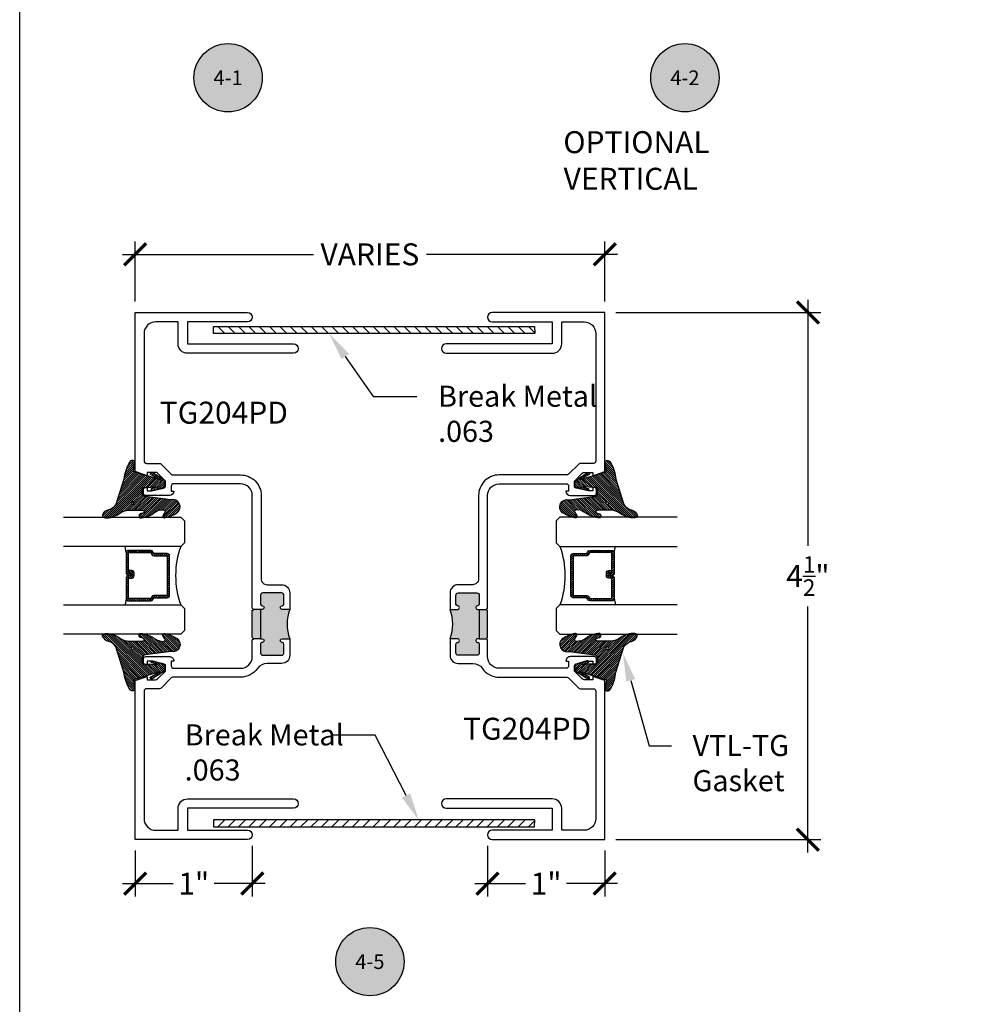
# Model space of a CAD drawing. Units: inches. Extents: x -40 to 144, y 0 to 550.
# Drawn here: x 36 to 44, y 530 to 538 of the extents above; entities that cross this region are included whole.
import ezdxf
from ezdxf import colors
from ezdxf.entities.mleader import LeaderData, LeaderLine
from ezdxf.enums import TextEntityAlignment as Align
from ezdxf.math import Vec2, Vec3

# ---------------------------------------------------------------- set-up
doc = ezdxf.new("R2010")
doc.units = ezdxf.units.IN
doc.header["$LTSCALE"] = 0.5
doc.header["$MEASUREMENT"] = 0
doc.layers.add('Arcadia-mview', color=6, linetype='Continuous', plot=False)
for name, color, linetype in [('Arcadia-Profile', 6, 'Continuous'), ('Arcadia-Shade', 8, 'Continuous'), ('Arcadia-Symb', 7, 'Continuous'), ('Arcadia-Symb-Text', 3, 'Continuous'), ('Arcadia-Text', 3, 'Continuous')]:
    doc.layers.add(name, color=color, linetype=linetype)
doc.styles.get("Standard").update_dxf_attribs({"font": 'ARIALN.TTF'})
doc.dimstyles.new('Arcadia-2', dxfattribs={"dimscale": 2, "dimtxt": 0.0938, "dimasz": 0.0938, "dimexe": 0.0546, "dimexo": 0.0469, "dimgap": 0.0469, "dimtad": 0, "dimtih": 1, "dimdec": 4, "dimzin": 3, "dimdsep": 46, "dimlunit": 4, "dimtxsty": 'Standard', "dimblk": 'ARCHTICK', "dimcen": 0.0469, "dimdle": 0.0546, "dimclrd": 256, "dimclre": 256, "dimclrt": 256, "dimadec": 0, "dimazin": 0, "dimtfac": 0.75, "dimtdec": 4, "dimtix": 1, "dimtmove": 2, "dimatfit": 3, "dimfxl": 1, "dimtolj": 1, "dimtzin": 3, "dimlwd": -3, "dimlwe": -3, "dimarcsym": 0})

# ---------------------------------------------------------------- blocks, each defined once
blk = doc.blocks.new('_ArchTick')
at = {"color": 0, "linetype": 'ByBlock', "lineweight": -3, "const_width": 0.15}
blk.add_lwpolyline([(-0.5, -0.5), (0.5, 0.5)], dxfattribs=at)
blk = doc.blocks.new('*D12')
at = {"lineweight": -3, "transparency": 16777216}
for p, q in [((42.85326013620716, 535.5733035631229), (42.85326013620716, 533.4726544157833)), ((41.21277572810074, 535.4641035631229), (42.96246013620716, 535.4641035631229)), ((42.85326013620716, 530.854953563123), (42.85326013620716, 532.9556027104626)), ((41.21277572810074, 530.964153563123), (42.96246013620716, 530.964153563123))]:
    blk.add_line(p, q, dxfattribs=at)
at = {"layer": 'Defpoints', "color": 0, "lineweight": -3, "transparency": 16777216}
for p in [(41.11897572810074, 535.4641035631229), (41.11897572810074, 530.964153563123), (42.85326013620716, 530.964153563123)]:
    blk.add_point(p, dxfattribs=at)
at = {"lineweight": -3, "transparency": 16777216, "xscale": 0.1876, "yscale": 0.1876, "zscale": 0.1876}
for p, rotation in [((42.85326013620716, 535.4641035631229), 90), ((42.85326013620716, 530.964153563123), 270)]:
    blk.add_blockref('_ArchTick', p, dxfattribs=dict(at, rotation=rotation))
at = {"lineweight": -3, "transparency": 16777216, "insert": (42.85326013620731, 533.2141285631228), "char_height": 0.1876, "attachment_point": 5}
blk.add_mtext('\\A1;4{\\H0.75x;\\S1/2;}"', dxfattribs=at)
blk = doc.blocks.new('Keynote')
at = {"layer": 'Arcadia-Symb', "lineweight": -3}
h = blk.add_hatch(color=8, dxfattribs=at)
h.dxf.hatch_style = 1
edge = h.paths.add_edge_path()
edge.add_arc((0, 0), 0.1458, 0, 360)
at = {"layer": 'Defpoints', "lineweight": -3}
blk.add_circle((0, 0), 0.1458, dxfattribs=at)
at = {"layer": 'Arcadia-Symb-Text'}
blk.add_attdef('KEYNOTE_BUBBLE', text='', height=0.09375, dxfattribs=at).set_placement((0, 0), align=Align.MIDDLE_CENTER)
blk = doc.blocks.new('*D41')
at = {"lineweight": -3, "transparency": 16777216}
for p, q in [((37.11166372810071, 535.5579035631233), (37.11166372810071, 536.0696136631229)), ((41.11897572810072, 535.5579035631233), (41.11897572810072, 536.0696136631229)), ((37.00246372810071, 535.960413663123), (38.63352300231627, 535.960413663123)), ((41.22817572810072, 535.960413663123), (39.59711645388516, 535.960413663123))]:
    blk.add_line(p, q, dxfattribs=at)
at = {"layer": 'Defpoints', "color": 0, "lineweight": -3, "transparency": 16777216}
for p in [(41.11897572810072, 535.960413663123), (37.11166372810071, 535.4641035631233), (41.11897572810072, 535.4641035631233)]:
    blk.add_point(p, dxfattribs=at)
at = {"lineweight": -3, "transparency": 16777216, "xscale": 0.1876, "yscale": 0.1876, "zscale": 0.1876, "rotation": 180}
blk.add_blockref('_ArchTick', (37.11166372810071, 535.960413663123), dxfattribs=at)
at = {"lineweight": -3, "transparency": 16777216, "xscale": 0.1876, "yscale": 0.1876, "zscale": 0.1876}
blk.add_blockref('_ArchTick', (41.11897572810072, 535.960413663123), dxfattribs=at)
at = {"lineweight": -3, "transparency": 16777216, "insert": (39.11531972810072, 535.960413663123), "char_height": 0.1876, "attachment_point": 5}
blk.add_mtext('\\A1;VARIES', dxfattribs=at)
blk = doc.blocks.new('*D42')
at = {"lineweight": -3, "transparency": 16777216}
for p, q in [((37.11166372810071, 530.8703535631232), (37.11166372810071, 530.4799535631232)), ((38.11166372810071, 530.9103535631232), (38.11166372810071, 530.4799535631232)), ((37.00246372810071, 530.5891535631232), (37.43654053574055, 530.5891535631232)), ((38.22086372810071, 530.5891535631232), (37.78678692046087, 530.5891535631232))]:
    blk.add_line(p, q, dxfattribs=at)
at = {"layer": 'Defpoints', "color": 0, "lineweight": -3, "transparency": 16777216}
for p in [(37.11166372810071, 530.9641535631232), (38.11166372810071, 531.0041535631232), (38.11166372810071, 530.5891535631232)]:
    blk.add_point(p, dxfattribs=at)
at = {"lineweight": -3, "transparency": 16777216, "xscale": 0.1876, "yscale": 0.1876, "zscale": 0.1876, "rotation": 180}
blk.add_blockref('_ArchTick', (37.11166372810071, 530.5891535631232), dxfattribs=at)
at = {"lineweight": -3, "transparency": 16777216, "xscale": 0.1876, "yscale": 0.1876, "zscale": 0.1876}
blk.add_blockref('_ArchTick', (38.11166372810071, 530.5891535631232), dxfattribs=at)
at = {"lineweight": -3, "transparency": 16777216, "insert": (37.61166372810071, 530.5891535631232), "char_height": 0.1876, "attachment_point": 5}
blk.add_mtext('\\A1;1"', dxfattribs=at)
blk = doc.blocks.new('*D43')
at = {"lineweight": -3, "transparency": 16777216}
for p, q in [((40.11897572810072, 530.9103535631232), (40.11897572810072, 530.4799535631232)), ((41.11897572810072, 530.8703535631232), (41.11897572810072, 530.4799535631232)), ((40.00977572810072, 530.5891535631232), (40.44385253574056, 530.5891535631232)), ((41.22817572810072, 530.5891535631232), (40.79409892046088, 530.5891535631232))]:
    blk.add_line(p, q, dxfattribs=at)
at = {"layer": 'Defpoints', "color": 0, "lineweight": -3, "transparency": 16777216}
for p in [(40.11897572810072, 531.0041535631232), (41.11897572810072, 530.9641535631232), (41.11897572810072, 530.5891535631232)]:
    blk.add_point(p, dxfattribs=at)
at = {"lineweight": -3, "transparency": 16777216, "xscale": 0.1876, "yscale": 0.1876, "zscale": 0.1876, "rotation": 180}
blk.add_blockref('_ArchTick', (40.11897572810072, 530.5891535631232), dxfattribs=at)
at = {"lineweight": -3, "transparency": 16777216, "xscale": 0.1876, "yscale": 0.1876, "zscale": 0.1876}
blk.add_blockref('_ArchTick', (41.11897572810072, 530.5891535631232), dxfattribs=at)
at = {"lineweight": -3, "transparency": 16777216, "insert": (40.61897572810072, 530.5891535631232), "char_height": 0.1876, "attachment_point": 5}
blk.add_mtext('\\A1;1"', dxfattribs=at)
blk = doc.blocks.new('*U125')
at = {"layer": 'Arcadia-Shade', "lineweight": -3}
h = blk.add_hatch(dxfattribs=at)
h.set_pattern_fill('ANSI31', color=256, scale=0.1, style=0)
h.set_pattern_definition([(45, (-12.49009116438055, -10.79353366436354), (-0.008838834764831844, 0.008838834764831846), [])])
edge = h.paths.add_edge_path()
edge.add_line((0.499011675582075, 0.4285564927512802), (0.5229934129158451, 0.4285564927512837))
edge.add_arc((0.5229934129158463, 0.4482414927513224), 0.0196850000000387, 269.9999999999964, 359.9999999999984)
edge.add_line((0.542678412915885, 0.4482414927513219), (0.542678412915885, 0.4732180318310384))
edge.add_line((0.542678412915885, 0.4732180318310384), (0.5229934129158451, 0.4732180318310384))
edge.add_line((0.5229934129158451, 0.4732180318310384), (0.5229934129158451, 0.4482414927513219))
edge.add_line((0.5229934129158451, 0.4482414927513219), (0.499011675582075, 0.4482414927513219))
edge.add_line((0.499011675582075, 0.4482414927513219), (0.499011675582075, 0.4763228331426532))
edge.add_arc((0.47932667558206, 0.476322833142687), 0.01968500000001505, 359.9999999999018, 449.9999999999018)
edge.add_line((0.4793266755820937, 0.496007833142702), (0.3036411249999347, 0.4960078331426985))
edge.add_arc((0.3036411249999347, 0.4763228331426603), 0.01968500000003814, 90, 180)
edge.add_line((0.2839561249998965, 0.4763228331426603), (0.2839561249998965, 0.2858323436881278))
edge.add_arc((0.3036411249999145, 0.2858323436881261), 0.01968500000001799, 179.999999999995, 245.4529343159603)
edge.add_line((0.2954631769583571, 0.2679264678137017), (0.3114070047096007, 0.2606446238063391))
edge.add_line((0.3114070047096007, 0.2606446238063391), (0.3114070047096007, 0.1457257251104203))
edge.add_arc((0.3310920047095802, 0.145725725110422), 0.01968499999997952, 180.0000000000052, 270.0000000000052)
edge.add_line((0.331092004709582, 0.1260407251104425), (0.668905995290265, 0.126040725110439))
edge.add_arc((0.6689059952902658, 0.1457257251104211), 0.01968499999998219, 269.9999999999974, 359.9999999999974)
edge.add_line((0.688590995290248, 0.1457257251104203), (0.688590995290248, 0.2606446238063391))
edge.add_line((0.688590995290248, 0.2606446238063391), (0.7045348230414366, 0.2679264678137088))
edge.add_arc((0.6963568749998893, 0.2858323436881248), 0.01968500000000608, 294.547065684023, 359.9999999999882)
edge.add_line((0.7160418749998954, 0.2858323436881207), (0.7160418749998936, 0.4763228331426603))
edge.add_arc((0.696356874999912, 0.47632283314266), 0.01968499999998163, 9.69435005780996e-13, 89.99999999999902)
edge.add_line((0.6963568749999123, 0.4960078331426416), (0.520672186999926, 0.4960078331426985))
edge.add_arc((0.5206721869999242, 0.4763228331426586), 0.01968500000003992, 89.99999999999483, 179.9999999999948)
edge.add_line((0.5009871869998843, 0.4763228331426603), (0.5009871869998843, 0.4521573060815705))
edge.add_line((0.5009871869998843, 0.4521573060815705), (0.520672186999926, 0.4521573060815705))
edge.add_line((0.520672186999926, 0.4521573060815705), (0.520672186999926, 0.4763228331426603))
edge.add_line((0.520672186999926, 0.4763228331426603), (0.6963568749999123, 0.4763228331426603))
edge.add_line((0.6963568749999123, 0.4763228331426603), (0.6963568749999123, 0.2858323436881207))
edge.add_line((0.6963568749999123, 0.2858323436881207), (0.6804130472487255, 0.2785504996807049))
edge.add_arc((0.6885909952902385, 0.260644623806309), 0.0196849999999735, 114.5470656839565, 179.9999999999124)
edge.add_line((0.668905995290265, 0.2606446238063391), (0.668905995290265, 0.1457257251104203))
edge.add_line((0.668905995290265, 0.1457257251104203), (0.331092004709582, 0.1457257251104203))
edge.add_line((0.331092004709582, 0.1457257251104203), (0.331092004709582, 0.2606446238063391))
edge.add_arc((0.311407004709616, 0.2606446238063067), 0.01968499999996604, 9.435834056275837e-11, 65.45293431605756)
edge.add_line((0.3195849527511214, 0.2785504996806978), (0.3036411249999347, 0.2858323436881207))
edge.add_line((0.3036411249999347, 0.2858323436881207), (0.3036411249999347, 0.4763228331426603))
edge.add_line((0.3036411249999347, 0.4763228331426603), (0.4793266755820937, 0.4763228331426603))
edge.add_line((0.4793266755820937, 0.4763228331426603), (0.4793266755820937, 0.4482414927513219))
edge.add_arc((0.4990116755821052, 0.4482414927512917), 0.0196850000000115, 179.9999999999121, 269.9999999999121)
at = {"layer": 'Arcadia-Profile'}
for p, q in [((0, 0.03125), (2.471452993948174e-15, 1.03125)), ((0.2500000000000007, 1.03125), (0.25, 0.03125)), ((0.75, 0.03125), (0.7500000000000007, 1.03125)), ((1.000000000000001, 1.03125), (1, 0.03125)), ((0.3036416249999334, 0.496007833142702), (0.2499999999999218, 0.5053829846366895)), ((0.6963568749999123, 0.496007833142702), (0.7499984999999256, 0.5053829846366895)), ((0.7080088700575029, 0.2699663348586228), (0.71222288382938, 0.2741803486304981)), ((0.03125, 0), (0, 0.03125)), ((0.03125, 0), (0, 0.03125)), ((0.03125, 0), (0, 0.03125)), ((0.03125, 0), (0, 0.03125)), ((0.03125, 0), (0, 0.03125)), ((0.21875, 0), (0.03125, 0)), ((0.21875, 0), (0.03125, 0)), ((0.25, 0.03125), (0.21875, 0)), ((0.25, 0.03125), (0.21875, 0)), ((0.78125, 0), (0.75, 0.03125)), ((0.96875, 0), (0.78125, 0)), ((1, 0.03125), (0.96875, 0))]:
    blk.add_line(p, q, dxfattribs=at)
blk.add_lwpolyline([(0.499011675582075, 0.4285564927512802), (0.5229934129158451, 0.4285564927512837, 0.4142135623731049), (0.542678412915885, 0.4482414927513219), (0.542678412915885, 0.4732180318310384), (0.5229934129158451, 0.4732180318310384), (0.5229934129158451, 0.4482414927513219), (0.499011675582075, 0.4482414927513219), (0.499011675582075, 0.4763228331426532, 0.414213562373095), (0.4793266755820937, 0.496007833142702), (0.3036411249999347, 0.4960078331426985, 0.414213562373095), (0.2839561249998965, 0.4763228331426603), (0.2839561249998965, 0.2858323436881278, 0.2936188569408289), (0.2954631769583571, 0.2679264678137017), (0.3114070047096007, 0.2606446238063391), (0.3114070047096007, 0.1457257251104203, 0.414213562373095), (0.331092004709582, 0.1260407251104425), (0.668905995290265, 0.126040725110439, 0.414213562373095), (0.688590995290248, 0.1457257251104203), (0.688590995290248, 0.2606446238063391), (0.7045348230414366, 0.2679264678137088, 0.2936188569408282), (0.7160418749998954, 0.2858323436881207), (0.7160418749998936, 0.4763228331426603, 0.4142135623730852), (0.6963568749999123, 0.4960078331426416), (0.520672186999926, 0.4960078331426985, 0.414213562373095), (0.5009871869998843, 0.4763228331426603), (0.5009871869998843, 0.4521573060815705), (0.520672186999926, 0.4521573060815705), (0.520672186999926, 0.4763228331426603), (0.6963568749999123, 0.4763228331426603), (0.6963568749999123, 0.2858323436881207), (0.6804130472487255, 0.2785504996807049, 0.2936188569407848), (0.668905995290265, 0.2606446238063391), (0.668905995290265, 0.1457257251104203), (0.331092004709582, 0.1457257251104203), (0.331092004709582, 0.2606446238063391, 0.293618856940819), (0.3195849527511214, 0.2785504996806978), (0.3036411249999347, 0.2858323436881207), (0.3036411249999347, 0.4763228331426603), (0.4793266755820937, 0.4763228331426603), (0.4793266755820937, 0.4482414927513219, 0.4142135623730945)], format="xyb", close=True, dxfattribs=at)
blk.add_arc((0.4999992499998971, -0.6625220109668888), 0.7374409998105559, 70.18348207574029, 109.8165179242614, dxfattribs=at)
blk = doc.blocks.new('VTL-TG')
at = {"layer": 'Arcadia-Shade', "lineweight": -3}
h = blk.add_hatch(dxfattribs=at)
h.set_pattern_fill('ANSI31', color=256, scale=0.1, angle=-90.00000000000001, style=0)
h.set_pattern_definition([(315, (0.1151698206901415, -0.2306933476544941), (0.008838834764831847, 0.008838834764831842), [])])
edge = h.paths.add_edge_path()
edge.add_arc((-0.2923274732261774, -0.104363404294323), 0.3749999924999913, 5.900036003472747, 28.33572775322559)
edge.add_arc((0.003506122215389207, 0.05780909285896241), 0.03771152677620549, 24.79707676213061, 114.6484952641619)
edge.add_line((-0.01222147841167498, 0.09208447513703533), (0, -2.775557561562891e-17))
edge.add_line((0, -2.775557561562891e-17), (-0.2308358352395743, -0.07092127075462426))
edge.add_line((-0.2308358352395743, -0.07092127075462426), (-0.1481243601467454, -0.02555312378438582))
edge.add_arc((-0.1537214807516741, -0.01726625242458468), 0.009999999800000513, 304.0358879206306, 484.0358879206305)
edge.add_line((-0.1593186013566028, -0.00897938106478352), (-0.2669589799935891, -0.07748565724017442))
edge.add_line((-0.2669589799935891, -0.07748565724017442), (-0.2694403582127904, -0.1302442589252448))
edge.add_line((-0.2694403582127904, -0.1302442589252448), (-0.1655987389315179, -0.1618025646859842))
edge.add_arc((-0.1607214806116684, -0.1530725963423155), 0.009999999799999975, 240.8087829647301, 420.8087829647301)
edge.add_line((-0.1558442222918188, -0.1443426279986468), (-0.2118154999193251, -0.1296407060281979))
edge.add_line((-0.2118154999193251, -0.1296407060281979), (-0.08572148211166916, -0.1369657515246025))
edge.add_arc((-0.08572148211167147, -0.1469657513245957), 0.009999999799993163, 8.810729923425242e-12, 89.99999999998681, ccw=False)
edge.add_line((-0.0757214823116783, -0.1469657513245941), (-0.07572148231167214, -0.1871705995618403))
edge.add_arc((-0.1007214818116773, -0.1871705995618442), 0.02499999950000521, -89.99999999999483, 8.810729923425242e-12, ccw=False)
edge.add_line((-0.1007214818116751, -0.2121705990618494), (-0.3187214774516747, -0.2417262781435595))
edge.add_arc((-0.335654242412748, -0.3016192885523247), 0.06224059145807833, 74.21350685869737, 232.7827007054165)
edge.add_arc((-0.2018809138340821, -0.08130213514223955), 0.3197200125102316, 237.5778487961123, 258.0066151967483)
edge.add_arc((-0.2627214785716682, -0.3834283136361063), 0.01199999976000021, 242.19883198823, 385.4218481565727)
edge.add_line((-0.251883418812341, -0.3782769589702676), (-0.2694291492714885, -0.3485177464925536))
edge.add_arc((-0.2558815745723324, -0.3420785531602569), 0.01499999969999701, 89.99999999996987, 205.4218481565719, ccw=False)
edge.add_line((-0.2558815745723245, -0.3270785534602599), (-0.2223247756039654, -0.3308966925185359))
edge.add_spline(control_points=[(-0.2223247756039655, -0.3308966925185359), (-0.2169634362473459, -0.3320210251637558), (-0.2060788156691882, -0.3343036514690178), (-0.1946665575581336, -0.3441097214655672), (-0.1840836120993017, -0.3476291389559014), (-0.1797845967212609, -0.3509667751226133), (-0.1784071848953488, -0.3520361594170041)], knot_values=[0, 0, 0, 0, 0.01618263504706292, 0.03285407446268046, 0.04390314384450625, 0.04911231016714496, 0.04911231016714496, 0.04911231016714496, 0.04911231016714496], degree=3, periodic=0)
edge.add_spline(control_points=[(-0.1784071848953488, -0.3520361594170041), (-0.1775061583699725, -0.3530500299003194), (-0.175319399670719, -0.3555106567929409), (-0.1680213307330359, -0.3585675795560664), (-0.1585547351231258, -0.3686109981850388), (-0.140220168955785, -0.3735188755963558), (-0.1235493804579699, -0.3813682920538626), (-0.1079794261353716, -0.3868543830886811), (-0.09376300447323198, -0.389503683452269), (-0.08095787040759332, -0.3935900060106476), (-0.06958214684295014, -0.3937940371141609), (-0.06191248974884549, -0.3958452123723515), (-0.0567408168381314, -0.3941088684919955), (-0.05270146712532325, -0.3935364869071375), (-0.04958567180765967, -0.3899093251251507), (-0.04738466750772734, -0.38480525434265), (-0.0480016114355613, -0.378777735855004), (-0.04847662504505765, -0.3722318824703501), (-0.05119898176467617, -0.3658614879897454), (-0.059346849015517, -0.3595498389395788), (-0.07214809833299357, -0.3592887870226689), (-0.0840839506478131, -0.3550008925644135), (-0.089207470499487, -0.350085676357257), (-0.09081995288181596, -0.3485387516319065)], knot_values=[0, 0, 0, 0, 0.004027299954820777, 0.00977411093089565, 0.0232275682691745, 0.04433697311257426, 0.06499882287250904, 0.07882484812840415, 0.09362174510277967, 0.1084182932837858, 0.1186833940508139, 0.1278809307950865, 0.1311193876515022, 0.1349314074200871, 0.1397425477770804, 0.1445521896321793, 0.1513529462243924, 0.1574198668647111, 0.164326681046799, 0.1713980586650079, 0.1869831792333736, 0.2015016848045829, 0.2081694673776034, 0.2081694673776034, 0.2081694673776034, 0.2081694673776034], degree=3, periodic=0)
edge.add_arc((-0.07734438906481336, -0.3445531253301599), 0.01405261673863813, 80.49701126206952, 196.4764753952485, ccw=False)
edge.add_line((-0.0750243153411532, -0.3306933527808056), (-0.01538279602185355, -0.3306933527808056))
edge.add_arc((0.01496222477026511, -0.5486493753559273), 0.2200582833333957, 67.05907318390189, 97.92607925551789, ccw=False)
edge.add_spline(control_points=[(0.1007369518958682, -0.3459961142171792), (0.1120647515419373, -0.354054821303246), (0.1400021894244294, -0.3739297869333379), (0.1869152983147012, -0.3920398048133158), (0.2270816371722654, -0.3956811519999917), (0.2728235450467548, -0.3922928145757798), (0.2580353028647302, -0.3552576090148668), (0.2327745686973064, -0.3301675784507745), (0.183864217133236, -0.3242707726322072), (0.1612040137623465, -0.2950555313590374), (0.1500761505742076, -0.2807086518286468)], knot_values=[0, 0, 0, 0, 0.04187751867235535, 0.1032813620593853, 0.1430736775611777, 0.1751552553149799, 0.2052026810565731, 0.2310444719205224, 0.2856884274486528, 0.3384158402321654, 0.3384158402321654, 0.3384158402321654, 0.3384158402321654], degree=3, periodic=0)
edge.add_line((0.1500761505742076, -0.2807086518286468), (0.08068605151015279, -0.0658159693761243))
h.paths.add_polyline_path([(0.01838919439824933, -0.2690625019481914, -1), (-0.005428257268871264, -0.2690625019481914, -1)], flags=16)
at = {"layer": 'Arcadia-Profile'}
for points in [[(-0.2223247756039655, -0.3308966925185359), (-0.2223247756039655, -0.3308966925185359), (-0.2558815745723244, -0.3270785534602599, 0.5510158763117275), (-0.2694291492714882, -0.3485177464925542), (-0.2518834188123407, -0.3782769589702681, -0.7213754227006982), (-0.2683183345357563, -0.3940431710330409, -0.08937414064587444), (-0.3732998158145368, -0.3511844177088392, -0.8285161944652659), (-0.3187214774516747, -0.2417262781435595), (-0.1007214818116751, -0.2121705990618494, 0.4142135623730227), (-0.07572148231167214, -0.1871705995618481), (-0.0757214823116783, -0.1469657513246005, 0.4142135623731717), (-0.08572148211166924, -0.1369657515246025), (-0.2118154999193251, -0.1296407060281979), (-0.1558442222918188, -0.1443426279986468, -0.9999999999997954), (-0.1655987389315179, -0.1618025646859842), (-0.2694403582127904, -0.1302442589252448), (-0.2669589799935891, -0.07748565724017442), (-0.1593186013566026, -0.008979381064783354, -1), (-0.1481243601467453, -0.02555312378438579), (-0.2308358352395743, -0.07092127075462429), (0, 0), (-0.01222147841167498, 0.09208447513703533, -0.4134542248371665), (0.03774060390481437, 0.07362552467049555, -0.09820809155009358), (0.08068605151015268, -0.06581596937612366), (0.1500761505742076, -0.2807086518286468)], [(-0.2223247756039655, -0.3308966925185359), (-0.2223247756039655, -0.3308966925185359), (-0.2558815745723244, -0.3270785534602599, 0.5510158763117275), (-0.2694291492714882, -0.3485177464925542), (-0.2518834188123407, -0.3782769589702681, -0.7213754227006982), (-0.2683183345357563, -0.3940431710330409, -0.08937414064587444), (-0.3732998158145368, -0.3511844177088392, -0.8285161944652659), (-0.3187214774516747, -0.2417262781435595), (-0.1007214818116751, -0.2121705990618494, 0.4142135623730227), (-0.07572148231167214, -0.1871705995618481), (-0.0757214823116783, -0.1469657513246005, 0.4142135623731717), (-0.08572148211166924, -0.1369657515246025), (-0.2118154999193251, -0.1296407060281979), (-0.1558442222918188, -0.1443426279986468, -0.9999999999997954), (-0.1655987389315179, -0.1618025646859842), (-0.2694403582127904, -0.1302442589252448), (-0.2669589799935891, -0.07748565724017442), (-0.1593186013566026, -0.008979381064783354, -1), (-0.1481243601467453, -0.02555312378438579), (-0.2308358352395743, -0.07092127075462429), (0, 0), (-0.01222147841167498, 0.09208447513703533, -0.4134542248371665), (0.03774060390481437, 0.07362552467049555, -0.09820809155009358), (0.08068605151015268, -0.06581596937612366), (0.1500761505742076, -0.2807086518286468)], [(0.1007369518958622, -0.3459961142171772, 0.1355030302140701), (-0.01538279602185366, -0.3306933527808056), (-0.07502431534115322, -0.3306933527808056, 0.5541919208630475), (-0.0908199528818075, -0.3485387516319061)], [(0.1007369518958622, -0.3459961142171772, 0.1355030302140701), (-0.01538279602185366, -0.3306933527808056), (-0.07502431534115322, -0.3306933527808056, 0.5541919208630475), (-0.0908199528818075, -0.3485387516319061)]]:
    blk.add_lwpolyline(points, format="xyb", dxfattribs=at)
blk.add_circle((0.006480468564689035, -0.2690625019481914), 0.0119087258335603, dxfattribs=at)
blk.add_circle((0.006480468564689035, -0.2690625019481914), 0.0119087258335603, dxfattribs=at)
for points in [[(-0.2223247756039655, -0.3308966925185359), (-0.2068095657665481, -0.3354962512764317), (-0.1925890622575252, -0.3441976403688969), (-0.1826344871037122, -0.3489922589889218), (-0.1784071848953488, -0.3520361594170041)], [(0.1500761505742076, -0.2807086518286468), (0.1875020046202848, -0.3178500775924036), (0.2382067100671179, -0.3382214968191093), (0.2563520967232761, -0.3566210375241), (0.2635169093483113, -0.3858017375455987), (0.2326532724230219, -0.3945575097512447), (0.1930134478917579, -0.3910771815878675), (0.1356949468913057, -0.3690539796008707), (0.1007369518958682, -0.3459961142171792)], [(-0.09081995288181596, -0.3485387516319065), (-0.08580882561290085, -0.352937379592511), (-0.07235599196150139, -0.3583970747093659), (-0.05715212022619204, -0.3618231902046105), (-0.05165372066142032, -0.3662697600787297), (-0.04877360660361774, -0.3725474208819222), (-0.04798812095151567, -0.3785632781231029), (-0.04798812095151567, -0.385364034715316), (-0.04982092080643957, -0.3898107750344835), (-0.05322469196562452, -0.3932109828855701), (-0.05689029167547238, -0.3942573449086026), (-0.06003223428393772, -0.3950420738146434), (-0.06919623355861415, -0.3942573449086026), (-0.07940786517525575, -0.3932109828855701), (-0.09380843546404105, -0.3898107750344835), (-0.1082093238919697, -0.3864103967383769), (-0.1213007514272136, -0.3819636564192095), (-0.1404145537678119, -0.3741167082489554), (-0.1598439501817666, -0.3658641009135762), (-0.1705792388998475, -0.357755519626302), (-0.1755539813632367, -0.3548784075642358), (-0.1784071848953488, -0.3520361594170041)]]:
    blk.add_spline(points, degree=3, dxfattribs=at)

msp = doc.modelspace()

# ---------------------------------------------------------------- hatches: boundary and pattern name
at = {"layer": 'Arcadia-Profile'}
h = msp.add_hatch(dxfattribs=at)
h.set_pattern_fill('ANSI31', color=256, scale=0.5, angle=-90.00000000000001, style=0)
h.set_pattern_definition([(315, (-149.8711636678154, 548.9081135590858), (0.04419417382415921, 0.0441941738241592), [])])
h.paths.add_polyline_path([(38.55406876304481, 535.2849421105315), (40.52205003339985, 535.2849421105315), (40.52137560679226, 535.3449421105314), (38.52283474001193, 535.3449421105314), (37.77943620415873, 535.3449421105314), (37.77943620415873, 535.2849421105315)])
at = {"layer": 'Arcadia-Profile', "lineweight": -3}
h = msp.add_hatch(color=256, dxfattribs=at)
h.paths.add_polyline_path([(38.1816637281005, 532.9293738672801), (38.19716372810025, 532.9293738672801, 1), (38.19716372810016, 532.9603738672803), (38.19666372810049, 532.9603738672803, -0.4142135623732064), (38.18166372810047, 532.9753738672802), (38.1816637281005, 533.0503738672802, -0.4142135623729837), (38.20166372810051, 533.0703738672802), (38.36166372810051, 533.0703738672802, -0.414213562373206), (38.38166372810052, 533.0503738672802), (38.38166372810049, 532.9753738672802, -0.4191044853215924), (38.36641779232421, 532.9603717849265, 1.008229758720392), (38.36616372810046, 532.9293738672803), (38.4316637281005, 532.9293738672801, 0.1858148886671102), (38.4316637281005, 532.6793738672801), (38.36616372810074, 532.6793738672801, 1), (38.36616372810091, 532.6483738672802), (38.36666372810042, 532.6483738672802, -0.4142135623729839), (38.38166372810041, 532.6333738672803), (38.38166372810043, 532.5583738672802, -0.4142135623732061), (38.36166372810042, 532.5383738672803), (38.20166372810037, 532.5383738672803, -0.4142135623733171), (38.18166372810039, 532.5583738672802), (38.18166372810045, 532.6333738672803, -0.4191044853216724), (38.1969096638767, 532.648375949634, 1.008229758721593), (38.19716372810042, 532.6793738672801), (38.18166372810042, 532.6793738672801)])
h.paths.add_polyline_path([(38.11166372810074, 532.9193738672801), (38.1216637281007, 532.9293738672801), (38.1816637281005, 532.9293738672801), (38.18166372810042, 532.6793738672801), (38.1216637281007, 532.6793738672803), (38.11166372810074, 532.6893738672803)])
h = msp.add_hatch(color=256, dxfattribs=at)
h.paths.add_polyline_path([(40.04897572810093, 532.9293738672801), (40.03347572810118, 532.9293738672801, -1), (40.03347572810127, 532.9603738672803), (40.03397572810094, 532.9603738672803, 0.4142135623732064), (40.04897572810096, 532.9753738672802), (40.04897572810093, 533.0503738672802, 0.4142135623729837), (40.02897572810092, 533.0703738672802), (39.86897572810092, 533.0703738672802, 0.414213562373206), (39.84897572810091, 533.0503738672802), (39.84897572810094, 532.9753738672802, 0.4191044853215924), (39.86422166387722, 532.9603717849265, -1.008229758720392), (39.86447572810097, 532.9293738672803), (39.79897572810093, 532.9293738672801, -0.1858148886671102), (39.79897572810093, 532.6793738672801), (39.86447572810069, 532.6793738672801, -1), (39.86447572810052, 532.6483738672802), (39.86397572810101, 532.6483738672802, 0.4142135623729839), (39.84897572810102, 532.6333738672803), (39.848975728101, 532.5583738672802, 0.4142135623732061), (39.86897572810101, 532.5383738672803), (40.02897572810106, 532.5383738672803, 0.4142135623733171), (40.04897572810104, 532.5583738672802), (40.04897572810098, 532.6333738672803, 0.4191044853216724), (40.03372979232473, 532.648375949634, -1.008229758721593), (40.03347572810101, 532.6793738672801), (40.04897572810101, 532.6793738672801)])
h.paths.add_polyline_path([(40.11897572810069, 532.9193738672801), (40.10897572810073, 532.9293738672801), (40.04897572810093, 532.9293738672801), (40.04897572810101, 532.6793738672801), (40.10897572810073, 532.6793738672803), (40.11897572810069, 532.6893738672803)])
at = {"layer": 'Arcadia-Profile'}
h = msp.add_hatch(dxfattribs=at)
h.set_pattern_fill('ANSI31', color=256, scale=0.5, angle=-90.00000000000001, style=0)
h.set_pattern_definition([(45.00000000000001, (-149.8711636678154, 517.5105929439043), (0.04419417382415921, -0.0441941738241592), [])])
h.paths.add_polyline_path([(38.55406876304481, 531.1337643924584), (40.52205003339985, 531.1337643924584), (40.52137560679226, 531.0737643924584), (38.52283474001193, 531.0737643924584), (37.77943620415873, 531.0737643924584), (37.77943620415873, 531.1337643924584)])

# ---------------------------------------------------------------- linework, layer by layer
at = {"layer": 'Arcadia-mview', "lineweight": -3}
msp.add_lwpolyline([(36.12652596398533, 543.9954174887386), (68.12652596398533, 543.9954174887386), (68.12652596398533, 506.6770919028745), (36.12652596398533, 506.6770919028745)], close=True, dxfattribs=at)
at = {"layer": 'Arcadia-Profile', "lineweight": -3}
for p, q in [((38.1816637281005, 532.9293738672801), (38.1216637281007, 532.9293738672801)), ((40.04897572810093, 532.9293738672801), (40.10897572810073, 532.9293738672801)), ((38.18166372810042, 532.6793738672801), (38.1216637281007, 532.6793738672803)), ((40.04897572810101, 532.6793738672801), (40.10897572810073, 532.6793738672803))]:
    msp.add_line(p, q, dxfattribs=at)
msp.add_lwpolyline([(38.36616372810109, 532.6483738672802, -0.9999999999999999), (38.36616372810043, 532.6793738672801), (38.4316637281005, 532.6793738672801), (38.43166372810053, 532.5383738672803, -0.4142135623731616), (38.36166372810051, 532.4683738672803), (38.23777237600187, 532.4683738672801, 0.2447364146599094), (38.15584895284924, 532.4257197715709, -0.2447364146579891), (38.01166372810071, 532.3506485631232), (37.43387670495146, 532.3506485631232, 0.19902026272114), (37.41972869948556, 532.3447848264674), (37.33358272893967, 532.258567299779, -0.1990202627214202), (37.31943472347378, 532.2527035631232), (37.20766372810071, 532.2527035631232, 0.4142135623736111), (37.18766372810073, 532.2327035631232), (37.18766372810067, 531.1441035631232, 0.4142135623730867), (37.28766372810067, 531.0441035631233), (37.47866372810061, 531.0441035631233), (37.47866372810061, 531.2321035631231, -0.4142135623731033), (37.5586637281006, 531.3121035631233), (38.46366372810071, 531.3121035631233, -0.9999999999999999), (38.46366372810071, 531.2321035631231), (37.5586637281006, 531.2321035631231), (37.5586637281006, 531.0441035631233), (38.07166372810072, 531.0441035631233, -0.9999999999999999), (38.07166372810072, 530.9641035631233), (37.11166372810074, 530.9641535631232), (37.11166372810074, 532.321673260093), (37.21416372810073, 532.3577035631232), (37.2141637281007, 532.3287035631232), (37.28586372810072, 532.3287035631232, 0.1989123673794668), (37.30354139763038, 532.3360258935935), (37.37016372810074, 532.4027035631233), (37.37016372810071, 532.4446535631233, 0.3541185725304237), (37.35432196191708, 532.464216515138), (37.25216372810068, 532.4866535631232), (37.2141637281007, 532.4866535631232), (37.2141637281007, 532.4576535631232), (37.20216372810073, 532.4576535631232, -0.4142135623735196), (37.18216372810072, 532.4776535631232), (37.18216372810069, 532.5066535631232, -0.4142135623735029), (37.2021637281007, 532.5266535631232), (37.40415872810074, 532.5266535631232, -0.4142135623730784), (37.44216372810071, 532.4886485631233), (37.42016372810072, 532.4886485631233), (37.42016372810072, 532.4466485631232, 0.414213562373095), (37.4401637281007, 532.4266485631232), (38.01166372810069, 532.4266485631232, 0.4142135623730534), (38.11166372810071, 532.5266485631231), (38.11166372810074, 532.6693738672803), (38.1216637281007, 532.6793738672803), (38.11166372810074, 532.6893738672803), (38.11166372810074, 532.9193738672801), (38.1216637281007, 532.9293738672801), (38.11166372810074, 532.9393738672803), (38.11166372810071, 533.9016535628133, 0.4142366250192769), (38.01165585408499, 534.0016535625033), (37.44016215329755, 534.0016085629992, 0.4141904991950573), (37.42016372810072, 533.9816085631231), (37.42016372810069, 533.9396085631232), (37.44216372810074, 533.9396085631232, -0.414213562373095), (37.40415872810074, 533.9016035631233), (37.2021637281007, 533.9016035631233, -0.4142135623728786), (37.18216372810072, 533.9216035631233), (37.18216372810069, 533.9506035631233, -0.4142135623732032), (37.2021637281007, 533.9706035631233), (37.2141637281007, 533.9706035631233), (37.2141637281007, 533.9416035631233), (37.25216372810074, 533.9416035631233), (37.35458599379244, 533.9640986005201, 0.3503202774109027), (37.37016372810071, 533.9836035631232), (37.37016372810074, 534.0255535631233), (37.30354139763035, 534.0922312326528, 0.1989123673794704), (37.28586372810072, 534.0995535631233), (37.2141637281007, 534.0995535631233), (37.2141637281007, 534.0705535631233), (37.11166372810074, 534.1065838661535), (37.11166372810071, 535.4641035631233), (38.07166372810072, 535.4641035631231, -0.9999999999999999), (38.07166372810072, 535.3841035631232), (37.5586637281006, 535.3841035631232), (37.5586637281006, 535.1961035631233), (38.46366372810071, 535.1961035631233, -0.9999999999999999), (38.46366372810071, 535.1161035631231), (37.5586637281006, 535.1161035631231, -0.4142135623731616), (37.47866372810061, 535.1961035631233), (37.47866372810061, 535.3841035631232), (37.28766372810067, 535.3841035631232, 0.4142135623729951), (37.18766372810067, 535.2841035631233), (37.1876637281007, 534.1961112119001, 0.4142135623726871), (37.20766372810068, 534.1761112119001), (37.31943472347375, 534.1761112119001, -0.1990202627214125), (37.33358272893967, 534.1702474752443), (37.41972869948553, 534.0840299485559, 0.2747251372991318), (37.43953111824642, 534.0789821661775), (37.43953121223818, 534.0777753380534), (38.01163606217726, 534.0777753380534, 0.8926530554973798), (38.01164986983302, 534.0776535622675, -0.4145395203763186), (38.18778542146465, 533.9011771400029), (38.18766372956627, 533.1903824275504, 0.4142637038710714), (38.23766372810069, 533.1403738672803), (38.36166372810051, 533.1403738672803, -0.4142135623731534), (38.4316637281005, 533.0703738672802), (38.4316637281005, 532.9293738672801), (38.36616372810049, 532.9293738672803, -1.000000000000227), (38.36616372810052, 532.9603738672803), (38.3666637281009, 532.9603738672803, 0.4142135623647539), (38.38166372810049, 532.9753738672802), (38.38166372810052, 533.0503738672802, 0.414213562373195), (38.36166372810048, 533.0703738672802), (38.20166372810051, 533.0703738672802, 0.4142135623728952), (38.1816637281005, 533.0503738672802), (38.18166372810047, 532.9753738672802, 0.4142135623725373), (38.19666372810046, 532.9603738672803), (38.19716372810005, 532.9603738672803, -0.9999999999999999), (38.19716372810048, 532.9293738672801), (38.1816637281005, 532.9293738672801), (38.18166372810042, 532.6793738672801), (38.19716372810042, 532.6793738672801, -0.9999999999999999), (38.19716372810042, 532.6483738672802), (38.19666372810083, 532.6483738672802, 0.4142135623817109), (38.18166372810045, 532.6333738672803), (38.18166372810039, 532.5583738672802, 0.4142135623737277), (38.2016637281004, 532.5383738672803), (38.3616637281004, 532.5383738672803, 0.4142135623729951), (38.38166372810043, 532.5583738672802), (38.38166372810041, 532.6333738672803, 0.4142135623731034), (38.36666372810042, 532.6483738672802)], format="xyb", close=True, dxfattribs=at)
at = {"layer": 'Arcadia-Profile'}
msp.add_lwpolyline([(39.86447572810035, 532.6483738672802, 0.9999999999999999), (39.864475728101, 532.6793738672801), (39.79897572810093, 532.6793738672801), (39.7989757281009, 532.5383738672803, 0.4142135623731616), (39.86897572810092, 532.4683738672803), (39.99286708019956, 532.4683738672801, -0.2447364146599094), (40.07479050335219, 532.4257197715709, 0.2447364146579891), (40.21897572810072, 532.3506485631232), (40.79676275124997, 532.3506485631232, -0.19902026272114), (40.81091075671587, 532.3447848264674), (40.89705672726176, 532.258567299779, 0.1990202627214202), (40.91120473272765, 532.2527035631232), (41.02297572810072, 532.2527035631232, -0.4142135623736111), (41.0429757281007, 532.2327035631232), (41.04297572810076, 531.1441035631232, -0.4142135623730867), (40.94297572810076, 531.0441035631233), (40.75197572810082, 531.0441035631233), (40.75197572810082, 531.2321035631231, 0.4142135623731033), (40.67197572810083, 531.3121035631233), (39.76697572810072, 531.3121035631233, 0.9999999999999999), (39.76697572810072, 531.2321035631231), (40.67197572810083, 531.2321035631231), (40.67197572810083, 531.0441035631233), (40.15897572810071, 531.0441035631233, 0.9999999999999999), (40.15897572810071, 530.9641035631233), (41.11897572810069, 530.9641535631232), (41.11897572810069, 532.321673260093), (41.0164757281007, 532.3577035631232), (41.01647572810073, 532.3287035631232), (40.94477572810071, 532.3287035631232, -0.1989123673794668), (40.92709805857105, 532.3360258935935), (40.8604757281007, 532.4027035631233), (40.86047572810072, 532.4446535631233, -0.3541185725304237), (40.87631749428435, 532.464216515138), (40.97847572810075, 532.4866535631232), (41.01647572810073, 532.4866535631232), (41.01647572810073, 532.4576535631232), (41.0284757281007, 532.4576535631232, 0.4142135623735196), (41.04847572810071, 532.4776535631232), (41.04847572810074, 532.5066535631232, 0.4142135623735029), (41.02847572810073, 532.5266535631232), (40.82648072810069, 532.5266535631232, 0.4142135623730784), (40.78847572810072, 532.4886485631233), (40.81047572810071, 532.4886485631233), (40.81047572810071, 532.4466485631232, -0.414213562373095), (40.79047572810073, 532.4266485631232), (40.21897572810074, 532.4266485631232, -0.4142135623730534), (40.11897572810072, 532.5266485631231), (40.11897572810069, 532.6693738672803), (40.10897572810073, 532.6793738672803), (40.11897572810069, 532.6893738672803), (40.11897572810069, 532.9193738672801), (40.10897572810073, 532.9293738672801), (40.11897572810069, 532.9393738672803), (40.11897572810072, 533.9016535628133, -0.4142366250192769), (40.21898360211644, 534.0016535625033), (40.79047730290388, 534.0016085629992, -0.4141904991950573), (40.81047572810071, 533.9816085631231), (40.81047572810074, 533.9396085631232), (40.78847572810069, 533.9396085631232, 0.414213562373095), (40.82648072810069, 533.9016035631233), (41.02847572810073, 533.9016035631233, 0.4142135623728786), (41.04847572810071, 533.9216035631233), (41.04847572810074, 533.9506035631233, 0.4142135623732032), (41.02847572810073, 533.9706035631233), (41.01647572810073, 533.9706035631233), (41.01647572810073, 533.9416035631233), (40.97847572810069, 533.9416035631233), (40.87605346240899, 533.9640986005201, -0.3503202774109027), (40.86047572810072, 533.9836035631232), (40.8604757281007, 534.0255535631233), (40.92709805857108, 534.0922312326528, -0.1989123673794704), (40.94477572810071, 534.0995535631233), (41.01647572810073, 534.0995535631233), (41.01647572810073, 534.0705535631233), (41.11897572810069, 534.1065838661535), (41.11897572810072, 535.4641035631233), (40.15897572810071, 535.4641035631231, 0.9999999999999999), (40.15897572810071, 535.3841035631232), (40.67197572810083, 535.3841035631232), (40.67197572810083, 535.1961035631233), (39.76697572810072, 535.1961035631233, 0.9999999999999999), (39.76697572810072, 535.1161035631231), (40.67197572810083, 535.1161035631231, 0.4142135623731616), (40.75197572810082, 535.1961035631233), (40.75197572810082, 535.3841035631232), (40.94297572810076, 535.3841035631232, -0.4142135623729951), (41.04297572810076, 535.2841035631233), (41.04297572810073, 534.1961112119001, -0.4142135623726871), (41.02297572810075, 534.1761112119001), (40.91120473272768, 534.1761112119001, 0.1990202627214125), (40.89705672726176, 534.1702474752443), (40.8109107567159, 534.0840299485559, -0.2747251372991318), (40.79110833795501, 534.0789821661775), (40.79110824396325, 534.0777753380534), (40.21900339402417, 534.0777753380534, -0.8926530554973798), (40.21898958636841, 534.0776535622675, 0.4145395203763186), (40.04285403473678, 533.9011771400029), (40.04297572663516, 533.1903824275504, -0.4142637038710714), (39.99297572810075, 533.1403738672803), (39.86897572810092, 533.1403738672803, 0.4142135623731534), (39.79897572810093, 533.0703738672802), (39.79897572810093, 532.9293738672801), (39.86447572810094, 532.9293738672803, 1.000000000000227), (39.86447572810091, 532.9603738672803), (39.86397572810053, 532.9603738672803, -0.4142135623647539), (39.84897572810094, 532.9753738672802), (39.84897572810091, 533.0503738672802, -0.414213562373195), (39.86897572810095, 533.0703738672802), (40.02897572810092, 533.0703738672802, -0.4142135623728952), (40.04897572810093, 533.0503738672802), (40.04897572810096, 532.9753738672802, -0.4142135623725373), (40.03397572810097, 532.9603738672803), (40.03347572810138, 532.9603738672803, 0.9999999999999999), (40.03347572810095, 532.9293738672801), (40.04897572810093, 532.9293738672801), (40.04897572810101, 532.6793738672801), (40.03347572810101, 532.6793738672801, 0.9999999999999999), (40.03347572810101, 532.6483738672802), (40.0339757281006, 532.6483738672802, -0.4142135623817109), (40.04897572810098, 532.6333738672803), (40.04897572810104, 532.5583738672802, -0.4142135623737277), (40.02897572810103, 532.5383738672803), (39.86897572810103, 532.5383738672803, -0.4142135623729951), (39.848975728101, 532.5583738672802), (39.84897572810102, 532.6333738672803, -0.4142135623731034), (39.86397572810101, 532.6483738672802)], format="xyb", close=True, dxfattribs=at)
for points in [[(40.52137560679226, 535.3449421105314), (40.52205003339985, 535.2849421105315), (40.52205003339985, 535.2849421105315), (37.77943620415873, 535.2849421105315), (37.77943620415873, 535.3449421105314), (40.52137560679226, 535.3449421105314), (40.52137560679226, 535.3449421105314)], [(40.52137560679226, 531.0737643924584), (40.52205003339985, 531.1337643924584), (40.52205003339985, 531.1337643924584), (37.77943620415873, 531.1337643924584), (37.77943620415873, 531.0737643924584), (40.52137560679226, 531.0737643924584), (40.52137560679226, 531.0737643924584)]]:
    msp.add_lwpolyline(points, dxfattribs=at)
at = {"layer": 'Arcadia-Profile', "lineweight": -3}
for centre, start, end in [((38.75640655215351, 532.8043738672801), 158.9472876751227, 201.0527123248772), ((39.47423290404792, 532.8043738672801), 338.9472876751226, 21.05271232487723)]:
    msp.add_arc(centre, 0.3479696851363929, start, end, dxfattribs=at)

# ---------------------------------------------------------------- block references
at = {"layer": 'Arcadia-Profile', "xscale": -1}
msp.add_blockref('VTL-TG', (37.09714139697583, 534.1064297227878), dxfattribs=at)
at = {"layer": 'Arcadia-Profile'}
msp.add_blockref('VTL-TG', (41.13349805922572, 534.1063847227878), dxfattribs=at)
at = {"layer": 'Arcadia-Profile', "lineweight": -3, "rotation": 90.00000000000001}
msp.add_blockref('*U125', (37.53188681835267, 532.7176672284926), dxfattribs=at)
at = {"layer": 'Arcadia-Profile', "lineweight": -3, "xscale": -1, "rotation": 270}
msp.add_blockref('*U125', (40.70501441473731, 532.7176672284926), dxfattribs=at)
at = {"layer": 'Arcadia-Profile', "rotation": 180}
msp.add_blockref('VTL-TG', (37.09714139697583, 532.3289932341976), dxfattribs=at)
at = {"layer": 'Arcadia-Profile', "xscale": -1, "rotation": 180}
msp.add_blockref('VTL-TG', (41.13349805922572, 532.3289482341976), dxfattribs=at)
at = {"layer": 'Arcadia-Symb', "lineweight": -3}
ref = msp.add_blockref('Keynote', (37.90482076497625, 537.4674871502598), dxfattribs=dict(at, xscale=2, yscale=2, zscale=2))
ref.add_attrib('KEYNOTE_BUBBLE', '4-1', dxfattribs={"layer": 'Arcadia-Symb-Text', "height": 0.125}).set_placement((37.90482076497625, 537.4674871502598), align=Align.MIDDLE_CENTER)
ref = msp.add_blockref('Keynote', (41.8037410691721, 537.4674871502598), dxfattribs=dict(at, xscale=2, yscale=2, zscale=2))
ref.add_attrib('KEYNOTE_BUBBLE', '4-2', dxfattribs={"layer": 'Arcadia-Symb-Text', "height": 0.125}).set_placement((41.8037410691721, 537.4674871502598), align=Align.MIDDLE_CENTER)
ref = msp.add_blockref('Keynote', (39.11531972810072, 529.9225536851383), dxfattribs=dict(at, xscale=2, yscale=2, zscale=2))
ref.add_attrib('KEYNOTE_BUBBLE', '4-5', dxfattribs={"layer": 'Arcadia-Symb-Text', "height": 0.125}).set_placement((39.11531972810072, 529.9225536851383), align=Align.MIDDLE_CENTER)

# ---------------------------------------------------------------- texts
at = {"layer": 'Arcadia-Text', "lineweight": -3}
for p in [(37.32201343345007, 534.51509016489), (39.91066646272702, 531.8170529025266)]:
    msp.add_text('TG204PD', height=0.1875, dxfattribs=at).set_placement(p)
at = {"layer": 'Arcadia-Text', "lineweight": -3, "insert": (40.63538747828449, 537.0115640719788), "char_height": 0.1875, "attachment_point": 1}
msp.add_mtext_dynamic_manual_height_columns('\\pi0.69596;OPTIONAL\\P\\pi0.70907;VERTICAL', width=2.459237233476415, gutter_width=1.25, heights=[0], dxfattribs=at)

# ---------------------------------------------------------------- dimensions: what is measured, and where the dimension line sits
at = {"lineweight": -3}
dim = msp.add_linear_dim(base=(41.11897572810072, 535.960413663123), p1=(37.11166372810071, 535.4641035631233), p2=(41.11897572810072, 535.4641035631233), text='VARIES', dimstyle='Arcadia-2', dxfattribs=at)
dim.commit()
dim.dimension.update_dxf_attribs({"geometry": '*D41', "text_midpoint": (39.11531972810072, 535.960413663123)})
dim = msp.add_linear_dim(base=(42.85326013620716, 530.964153563123), p1=(41.11897572810072, 535.4641035631226), p2=(41.11897572810072, 530.9641535631227), angle=90, dimstyle='Arcadia-2', dxfattribs=at)
dim.commit()
dim.dimension.update_dxf_attribs({"geometry": '*D12', "text_midpoint": (42.85326013620731, 533.2141285631228)})
for base, p1, p2, picture, middle in [((38.11166372810071, 530.5891535631232), (37.11166372810071, 530.9641535631232), (38.11166372810071, 531.0041535631232), '*D42', (37.61166372810071, 530.5891535631232)), ((41.11897572810072, 530.5891535631232), (40.11897572810072, 531.0041535631232), (41.11897572810072, 530.9641535631232), '*D43', (40.61897572810072, 530.5891535631232))]:
    dim = msp.add_linear_dim(base=base, p1=p1, p2=p2, dimstyle='Arcadia-2', dxfattribs=at)
    dim.commit()
    dim.dimension.update_dxf_attribs({"geometry": picture, "text_midpoint": middle})

# ---------------------------------------------------------------- leaders
at = {"layer": 'Arcadia-Text', "lineweight": -3}
ml = msp.add_multileader_mtext('Standard', dxfattribs=at)
ml.set_content('Break Metal\\P.063', color=256)
ml.set_leader_properties()
ml.build(insert=Vec2(0, 0))
ml.multileader.update_dxf_attribs({"dogleg_length": 0.36, "arrow_head_size": 0.24})
ctx = ml.context
ctx.base_point, ctx.char_height, ctx.arrow_head_size, ctx.landing_gap_size, ctx.plane_origin = Vec3(39.51693570499607, 534.7480097560959), 0.18, 0.24, 0.18, Vec3(37.87672750525574, 533.7363055349691)
notes = []
notes.append((ctx, [(0, (1, 1, 0), (39.14202997162856, 534.7480097560959), (1, 0), 0.3749057333675136, [(0, [(38.76777210990433, 535.2849421105315)], 0, [])])]))
ctx.mtext.insert, ctx.mtext.flow_direction = Vec3(39.69693570499605, 534.8395445446362), 5
ml = msp.add_multileader_mtext('Standard', dxfattribs=at)
ml.set_content('VTL-TG\\PGasket', color=256)
ml.set_leader_properties()
ml.build(insert=Vec2(0, 0))
ml.multileader.update_dxf_attribs({"dogleg_length": 0.36, "arrow_head_size": 0.24})
ctx = ml.context
ctx.base_point, ctx.char_height, ctx.arrow_head_size, ctx.landing_gap_size, ctx.plane_origin = Vec3(41.68865015863913, 531.7661017027216), 0.18, 0.24, 0.18, Vec3(41.66912910988346, 532.456415053928)
notes.append((ctx, [(0, (1, 1, 0), (41.49835398585309, 531.7661017027216), (1, 0), 0.1902961727860493, [(0, [(41.2756766954134, 532.5550311967291)], 0, [])])]))
ctx.mtext.insert, ctx.mtext.flow_direction = Vec3(41.86865015863913, 531.8576364912618), 5
ml = msp.add_multileader_mtext('Standard', dxfattribs=at)
ml.set_content('Break Metal\\P.063', color=256)
ml.set_leader_properties()
ml.build(insert=Vec2(0, 0))
ml.multileader.update_dxf_attribs({"dogleg_length": 0.36, "arrow_head_size": 0.24})
ctx = ml.context
ctx.base_point, ctx.char_height, ctx.arrow_head_size, ctx.landing_gap_size, ctx.plane_origin = Vec3(37.3544959623033, 531.857121689258), 0.18, 0.24, 0.18, Vec3(40.42475873230283, 532.6760422220167)
notes.append((ctx, [(0, (1, 1, 0), (39.15945626593002, 531.857121689258), (-1, 0), 0.3749057333675136, [(0, [(39.53371412765419, 531.1274056464546)], 0, [])])]))
ctx.mtext.insert, ctx.mtext.flow_direction = Vec3(37.5344959623033, 531.9486564777982), 5
for ctx, leaders in notes:
    for number, flags, end, landing, length, lines in leaders:
        leader = LeaderData()
        leader.index, (leader.has_last_leader_line, leader.has_dogleg_vector, leader.attachment_direction) = number, flags
        leader.last_leader_point, leader.dogleg_vector, leader.dogleg_length = Vec3(end), Vec3(landing), length
        for number, points, colour, breaks in lines:
            line = LeaderLine()
            line.index, line.vertices, line.color, line.breaks = number, Vec3.list(points), colors.encode_raw_color(colour), breaks
            leader.lines.append(line)
        ctx.leaders.append(leader)

doc.saveas('drawing.dxf')
